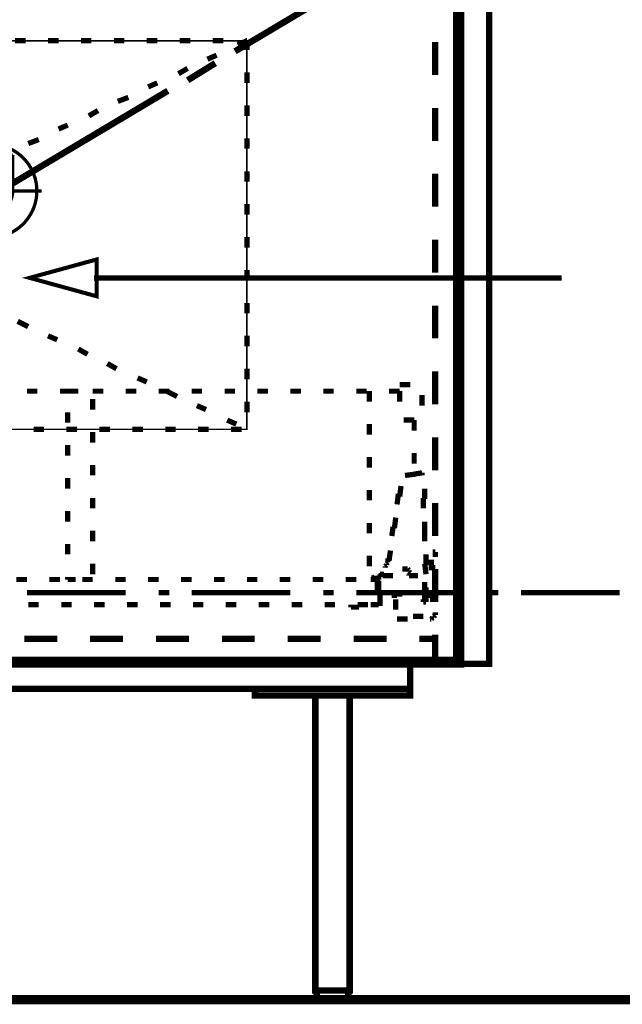
# Model space of a CAD drawing. Extents: x -38 to 567, y 26 to 236.
# Drawn here: x 89 to 109, y 92 to 124 of the extents above; entities that cross this region are included whole.
import ezdxf

# ---------------------------------------------------------------- set-up
doc = ezdxf.new("R2010")
doc.units = 0
doc.linetypes.add('AIGENLINE001', pattern=[0.7056, 0.3528, -0.3528])
doc.layers.add('LAYER_2', color=7, linetype='CONTINUOUS')
doc.layers.add('LAYER_6', color=7, linetype='CONTINUOUS')

# ---------------------------------------------------------------- blocks, each defined once
blk = doc.blocks.new('AIGNBL0203030C')
at = {"layer": 'LAYER_2', "color": 211, "linetype": 'AIGENLINE001', "const_width": 0.1058, "flags": 128}
blk.add_lwpolyline([(88.4851, 119.7217), (88.4947, 119.7217)], dxfattribs=at)
blk = doc.blocks.new('AIGNBL0203030D')
at = {"layer": 'LAYER_2', "color": 211, "linetype": 'AIGENLINE001', "const_width": 0.1058, "flags": 128}
blk.add_lwpolyline([(87.9804, 119.7217), (88.4851, 119.7217)], dxfattribs=at)
blk = doc.blocks.new('AIGNBL0203030E')
at = {"layer": 'LAYER_2', "color": 211, "linetype": 'AIGENLINE001', "const_width": 0.1058, "flags": 128}
blk.add_lwpolyline([(88.5044, 119.7217), (89.009, 119.7217)], dxfattribs=at)
blk = doc.blocks.new('AIGNBL0203030F')
at = {"layer": 'LAYER_2', "color": 211, "linetype": 'AIGENLINE001', "const_width": 0.1058, "flags": 128}
blk.add_lwpolyline([(89.1576, 119.7721), (89.13, 119.7514)], dxfattribs=at)
blk = doc.blocks.new('AIGNBL02030310')
at = {"layer": 'LAYER_2', "color": 211, "linetype": 'AIGENLINE001', "const_width": 0.1058, "flags": 128}
blk.add_lwpolyline([(89.0183, 119.7217), (89.0139, 119.7217)], dxfattribs=at)
blk = doc.blocks.new('AIGNBL02030311')
at = {"layer": 'LAYER_2', "color": 211, "linetype": 'AIGENLINE001', "const_width": 0.1058, "flags": 128}
blk.add_lwpolyline([(87.9804, 119.7217), (87.9759, 119.7217)], dxfattribs=at)
blk = doc.blocks.new('AIGNBL02030312')
at = {"layer": 'LAYER_2', "color": 211, "linetype": 'AIGENLINE001', "const_width": 0.1058, "flags": 128}
blk.add_lwpolyline([(89.0139, 119.7217), (89.009, 119.7217)], dxfattribs=at)
blk = doc.blocks.new('AIGNBL0202030B')
at = {"layer": 'LAYER_2'}
for name in ['AIGNBL02030311', 'AIGNBL0203030D', 'AIGNBL0203030C', 'AIGNBL0203030E', 'AIGNBL02030312', 'AIGNBL02030310', 'AIGNBL0203030F']:
    blk.add_blockref(name, (0, 0), dxfattribs=at)
blk = doc.blocks.new('AIGNBL02030314')
at = {"layer": 'LAYER_2', "color": 211, "linetype": 'AIGENLINE001', "const_width": 0.1058, "flags": 128}
blk.add_lwpolyline([(88.6598, 119.9968), (88.3296, 119.9968)], dxfattribs=at)
blk = doc.blocks.new('AIGNBL02030315')
at = {"layer": 'LAYER_2', "color": 211, "linetype": 'AIGENLINE001', "const_width": 0.1058, "flags": 128}
blk.add_lwpolyline([(88.645, 120.0971), (88.3448, 120.0971)], dxfattribs=at)
blk = doc.blocks.new('AIGNBL02030316')
at = {"layer": 'LAYER_2', "color": 211, "linetype": 'AIGENLINE001', "const_width": 0.1058, "flags": 128}
blk.add_lwpolyline([(88.6698, 120.0068), (88.6698, 120.072)], dxfattribs=at)
blk = doc.blocks.new('AIGNBL02030317')
at = {"layer": 'LAYER_2', "color": 211, "linetype": 'AIGENLINE001', "const_width": 0.1058, "flags": 128}
blk.add_lwpolyline([(88.3196, 120.0068), (88.3196, 120.072)], dxfattribs=at)
blk = doc.blocks.new('AIGNBL02030318')
at = {"layer": 'LAYER_2', "color": 211, "linetype": 'AIGENLINE001', "const_width": 0.1058, "flags": 128}
blk.add_lwpolyline([(88.6698, 120.0068), (88.6598, 119.9968)], dxfattribs=at)
blk = doc.blocks.new('AIGNBL02030319')
at = {"layer": 'LAYER_2', "color": 211, "linetype": 'AIGENLINE001', "const_width": 0.1058, "flags": 128}
blk.add_lwpolyline([(88.3196, 120.0068), (88.3296, 119.9968)], dxfattribs=at)
blk = doc.blocks.new('AIGNBL0203031A')
at = {"layer": 'LAYER_2', "color": 211, "linetype": 'AIGENLINE001', "const_width": 0.1058, "flags": 128}
blk.add_lwpolyline([(88.4947, 119.6669), (88.4947, 120.2971)], dxfattribs=at)
blk = doc.blocks.new('AIGNBL0203031B')
at = {"layer": 'LAYER_2', "color": 211, "linetype": 'AIGENLINE001', "const_width": 0.1058, "flags": 128}
blk.add_lwpolyline([(88.3196, 120.072), (88.3448, 120.0971)], dxfattribs=at)
blk = doc.blocks.new('AIGNBL0203031C')
at = {"layer": 'LAYER_2', "color": 211, "linetype": 'AIGENLINE001', "const_width": 0.1058, "flags": 128}
blk.add_lwpolyline([(88.645, 120.0971), (88.6698, 120.072)], dxfattribs=at)
blk = doc.blocks.new('AIGNBL0203031D')
at = {"layer": 'LAYER_2', "color": 211, "linetype": 'AIGENLINE001', "const_width": 0.1058, "flags": 128}
blk.add_lwpolyline([(87.7694, 118.4211, -0.4142203), (88.4947, 119.1464, -0.4141372), (89.2203, 118.4211, -0.4141854), (88.4947, 117.6955, -0.4142684)], format="xyb", close=True, dxfattribs=at)
blk = doc.blocks.new('AIGNBL0203031E')
at = {"layer": 'LAYER_2', "color": 211, "linetype": 'AIGENLINE001', "const_width": 0.1058, "flags": 128}
blk.add_lwpolyline([(88.3196, 119.5718), (87.7694, 119.5718)], dxfattribs=at)
blk = doc.blocks.new('AIGNBL0203031F')
at = {"layer": 'LAYER_2', "color": 211, "linetype": 'AIGENLINE001', "const_width": 0.1058, "flags": 128}
blk.add_lwpolyline([(87.9694, 119.6211), (87.9694, 119.5718)], dxfattribs=at)
blk = doc.blocks.new('AIGNBL02030320')
at = {"layer": 'LAYER_2', "color": 211, "linetype": 'AIGENLINE001', "const_width": 0.1058, "flags": 128}
blk.add_lwpolyline([(87.9694, 119.7217), (87.9694, 119.6211)], dxfattribs=at)
blk = doc.blocks.new('AIGNBL02030321')
at = {"layer": 'LAYER_2', "color": 211, "linetype": 'AIGENLINE001', "const_width": 0.1058, "flags": 128}
blk.add_lwpolyline([(89.0201, 119.6211), (89.0201, 119.5718)], dxfattribs=at)
blk = doc.blocks.new('AIGNBL02030322')
at = {"layer": 'LAYER_2', "color": 211, "linetype": 'AIGENLINE001', "const_width": 0.1058, "flags": 128}
blk.add_lwpolyline([(89.0201, 119.7217), (88.9621, 119.7217)], dxfattribs=at)
blk = doc.blocks.new('AIGNBL02030323')
at = {"layer": 'LAYER_2', "color": 211, "linetype": 'AIGENLINE001', "const_width": 0.1058, "flags": 128}
blk.add_lwpolyline([(89.0201, 119.7217), (89.0201, 119.6211)], dxfattribs=at)
blk = doc.blocks.new('AIGNBL02030324')
at = {"layer": 'LAYER_2', "color": 211, "linetype": 'AIGENLINE001', "const_width": 0.1058, "flags": 128}
blk.add_lwpolyline([(89.0201, 119.6211), (88.9621, 119.7217)], dxfattribs=at)
blk = doc.blocks.new('AIGNBL02030325')
at = {"layer": 'LAYER_2', "color": 211, "linetype": 'AIGENLINE001', "const_width": 0.1058, "flags": 128}
blk.add_lwpolyline([(89.0201, 120.114), (89.0201, 119.7217)], dxfattribs=at)
blk = doc.blocks.new('AIGNBL02030326')
at = {"layer": 'LAYER_2', "color": 211, "linetype": 'AIGENLINE001', "const_width": 0.1058, "flags": 128}
blk.add_lwpolyline([(88.0276, 119.7217), (87.9694, 119.7217)], dxfattribs=at)
blk = doc.blocks.new('AIGNBL02030327')
at = {"layer": 'LAYER_2', "color": 211, "linetype": 'AIGENLINE001', "const_width": 0.1058, "flags": 128}
blk.add_lwpolyline([(88.0276, 120.1719), (87.9694, 120.114)], dxfattribs=at)
blk = doc.blocks.new('AIGNBL02030328')
at = {"layer": 'LAYER_2', "color": 211, "linetype": 'AIGENLINE001', "const_width": 0.1058, "flags": 128}
blk.add_lwpolyline([(87.9694, 120.114), (87.9694, 119.7217)], dxfattribs=at)
blk = doc.blocks.new('AIGNBL02030329')
at = {"layer": 'LAYER_2', "color": 211, "linetype": 'AIGENLINE001', "const_width": 0.1058, "flags": 128}
blk.add_lwpolyline([(87.9694, 120.114), (88.0276, 120.114)], dxfattribs=at)
blk = doc.blocks.new('AIGNBL0203032A')
at = {"layer": 'LAYER_2', "color": 211, "linetype": 'AIGENLINE001', "const_width": 0.1058, "flags": 128}
blk.add_lwpolyline([(88.0276, 119.7217), (87.9694, 119.6211)], dxfattribs=at)
blk = doc.blocks.new('AIGNBL0203032B')
at = {"layer": 'LAYER_2', "color": 211, "linetype": 'AIGENLINE001', "const_width": 0.1058, "flags": 128}
blk.add_lwpolyline([(88.0276, 120.114), (88.0276, 119.7217)], dxfattribs=at)
blk = doc.blocks.new('AIGNBL0203032C')
at = {"layer": 'LAYER_2', "color": 211, "linetype": 'AIGENLINE001', "const_width": 0.1058, "flags": 128}
blk.add_lwpolyline([(88.0276, 120.1719), (88.0276, 120.114)], dxfattribs=at)
blk = doc.blocks.new('AIGNBL0203032D')
at = {"layer": 'LAYER_2', "color": 211, "linetype": 'AIGENLINE001', "const_width": 0.1058, "flags": 128}
blk.add_lwpolyline([(88.9621, 120.1719), (89.0201, 120.114)], dxfattribs=at)
blk = doc.blocks.new('AIGNBL0203032E')
at = {"layer": 'LAYER_2', "color": 211, "linetype": 'AIGENLINE001', "const_width": 0.1058, "flags": 128}
blk.add_lwpolyline([(89.0201, 120.114), (88.9621, 120.114)], dxfattribs=at)
blk = doc.blocks.new('AIGNBL0203032F')
at = {"layer": 'LAYER_2', "color": 211, "linetype": 'AIGENLINE001', "const_width": 0.1058, "flags": 128}
blk.add_lwpolyline([(88.9621, 120.114), (88.9621, 120.1719)], dxfattribs=at)
blk = doc.blocks.new('AIGNBL02030330')
at = {"layer": 'LAYER_2', "color": 211, "linetype": 'AIGENLINE001', "const_width": 0.1058, "flags": 128}
blk.add_lwpolyline([(88.9621, 120.114), (88.9621, 120.1719)], dxfattribs=at)
blk = doc.blocks.new('AIGNBL02030331')
at = {"layer": 'LAYER_2', "color": 211, "linetype": 'AIGENLINE001', "const_width": 0.1058, "flags": 128}
blk.add_lwpolyline([(88.9621, 119.7217), (88.9621, 120.114)], dxfattribs=at)
blk = doc.blocks.new('AIGNBL02030332')
at = {"layer": 'LAYER_2', "color": 211, "linetype": 'AIGENLINE001', "const_width": 0.1058, "flags": 128}
blk.add_lwpolyline([(88.9621, 120.1719), (88.0276, 120.1719)], dxfattribs=at)
blk = doc.blocks.new('AIGNBL02030333')
at = {"layer": 'LAYER_2', "color": 211, "linetype": 'AIGENLINE001', "const_width": 0.1058, "flags": 128}
blk.add_lwpolyline([(88.9621, 119.7217), (88.6698, 119.7217)], dxfattribs=at)
blk = doc.blocks.new('AIGNBL02030334')
at = {"layer": 'LAYER_2', "color": 211, "linetype": 'AIGENLINE001', "const_width": 0.1058, "flags": 128}
blk.add_lwpolyline([(88.0276, 120.114), (88.9621, 120.114)], dxfattribs=at)
blk = doc.blocks.new('AIGNBL02030335')
at = {"layer": 'LAYER_2', "color": 211, "linetype": 'AIGENLINE001', "const_width": 0.1058, "flags": 128}
blk.add_lwpolyline([(87.7694, 119.5718), (87.7694, 118.4211)], dxfattribs=at)
blk = doc.blocks.new('AIGNBL02030336')
at = {"layer": 'LAYER_2', "color": 211, "linetype": 'AIGENLINE001', "const_width": 0.1058, "flags": 128}
blk.add_lwpolyline([(89.2203, 119.5718), (88.6698, 119.5718)], dxfattribs=at)
blk = doc.blocks.new('AIGNBL02030337')
at = {"layer": 'LAYER_2', "color": 211, "linetype": 'AIGENLINE001', "const_width": 0.1058, "flags": 128}
blk.add_lwpolyline([(89.2203, 118.4211), (89.2203, 119.5718)], dxfattribs=at)
blk = doc.blocks.new('AIGNBL02030338')
at = {"layer": 'LAYER_2', "color": 211, "linetype": 'AIGENLINE001', "const_width": 0.1058, "flags": 128}
blk.add_lwpolyline([(88.4947, 117.5456), (88.4947, 120.3222)], dxfattribs=at)
blk = doc.blocks.new('AIGNBL0204033A')
at = {"layer": 'LAYER_2', "color": 211, "linetype": 'AIGENLINE001', "const_width": 0.1058, "flags": 128}
blk.add_lwpolyline([(88.6698, 119.9868), (88.6698, 119.125)], dxfattribs=at)
blk = doc.blocks.new('AIGNBL0204033B')
at = {"layer": 'LAYER_2', "color": 211, "linetype": 'AIGENLINE001', "const_width": 0.1058, "flags": 128}
blk.add_lwpolyline([(88.6598, 119.9968), (88.6698, 119.9868)], dxfattribs=at)
blk = doc.blocks.new('AIGNBL0204033C')
at = {"layer": 'LAYER_2', "color": 211, "linetype": 'AIGENLINE001', "const_width": 0.1058, "flags": 128}
blk.add_lwpolyline([(88.4947, 118.5963), (88.4947, 120.1471)], dxfattribs=at)
blk = doc.blocks.new('AIGNBL0204033D')
at = {"layer": 'LAYER_2', "color": 211, "linetype": 'AIGENLINE001', "const_width": 0.1058, "flags": 128}
blk.add_lwpolyline([(88.3196, 119.9868), (88.3296, 119.9968)], dxfattribs=at)
blk = doc.blocks.new('AIGNBL0204033E')
at = {"layer": 'LAYER_2', "color": 211, "linetype": 'AIGENLINE001', "const_width": 0.1058, "flags": 128}
blk.add_lwpolyline([(88.6598, 119.9968), (88.3296, 119.9968)], dxfattribs=at)
blk = doc.blocks.new('AIGNBL0204033F')
at = {"layer": 'LAYER_2', "color": 211, "linetype": 'AIGENLINE001', "const_width": 0.1058, "flags": 128}
blk.add_lwpolyline([(88.3196, 119.125), (88.3196, 119.9868)], dxfattribs=at)
blk = doc.blocks.new('AIGNBL02030339')
at = {"layer": 'LAYER_2'}
for name in ['AIGNBL0204033D', 'AIGNBL0204033F', 'AIGNBL0204033E', 'AIGNBL0204033C', 'AIGNBL0204033B', 'AIGNBL0204033A']:
    blk.add_blockref(name, (0, 0), dxfattribs=at)
blk = doc.blocks.new('AIGNBL02030340')
at = {"layer": 'LAYER_2', "color": 211, "linetype": 'AIGENLINE001', "const_width": 0.1058, "flags": 128}
blk.add_lwpolyline([(86.9938, 118.4211, -0.3130237), (87.9694, 119.8269)], format="xyb", dxfattribs=at)
blk = doc.blocks.new('AIGNBL02030341')
at = {"layer": 'LAYER_2', "color": 211, "linetype": 'AIGENLINE001', "const_width": 0.1058, "flags": 128}
blk.add_lwpolyline([(89.0201, 119.8269, -0.4142167), (89.9008, 117.8958, -0.4142638), (87.9694, 117.0151, -0.3129516), (86.9938, 118.4211)], format="xyb", dxfattribs=at)
blk = doc.blocks.new('AIGNBL02030342')
at = {"layer": 'LAYER_2', "color": 211, "linetype": 'AIGENLINE001', "const_width": 0.1058, "flags": 128}
blk.add_lwpolyline([(88.4947, 116.77), (88.4947, 120.3222)], dxfattribs=at)
blk = doc.blocks.new('AIGNBL02030343')
at = {"layer": 'LAYER_2', "color": 211, "linetype": 'AIGENLINE001', "const_width": 0.1058, "flags": 128}
blk.add_lwpolyline([(90.1459, 118.4211), (86.8439, 118.4211)], dxfattribs=at)
blk = doc.blocks.new('AIGNBL02020313')
at = {"layer": 'LAYER_2'}
for name in ['AIGNBL02030338', 'AIGNBL02030342', 'AIGNBL0203031A', 'AIGNBL02030327', 'AIGNBL02030328', 'AIGNBL02030329', 'AIGNBL0203032C', 'AIGNBL02030332', 'AIGNBL0203032B', 'AIGNBL02030334', 'AIGNBL02030339', 'AIGNBL0203031B', 'AIGNBL02030317', 'AIGNBL02030319', 'AIGNBL02030314', 'AIGNBL02030315', 'AIGNBL0203031C', 'AIGNBL02030318', 'AIGNBL02030316', 'AIGNBL0203032D', 'AIGNBL0203032F', 'AIGNBL02030330', 'AIGNBL0203032E', 'AIGNBL02030331', 'AIGNBL02030325', 'AIGNBL02030340', 'AIGNBL02030341', 'AIGNBL0203031E', 'AIGNBL02030335', 'AIGNBL02030320', 'AIGNBL02030326', 'AIGNBL0203032A', 'AIGNBL0203031F', 'AIGNBL02030333', 'AIGNBL02030336', 'AIGNBL02030322', 'AIGNBL02030324', 'AIGNBL02030323', 'AIGNBL02030321', 'AIGNBL02030337', 'AIGNBL0203031D', 'AIGNBL02030343']:
    blk.add_blockref(name, (0, 0), dxfattribs=at)
blk = doc.blocks.new('AIGNBL0201030A')
at = {"layer": 'LAYER_2'}
for name in ['AIGNBL02020313', 'AIGNBL0202030B']:
    blk.add_blockref(name, (0, 0), dxfattribs=at)

msp = doc.modelspace()

# ---------------------------------------------------------------- linework, layer by layer
at = {"layer": 'LAYER_6'}
for points, const_width in [([(63.3871, 127.1411), (103.6038, 127.1411), (103.6038, 103.2228), (63.3871, 103.2228), (63.3871, 127.1411)], 0.254), ([(63.5142, 127.1411), (103.4768, 127.1411), (103.4768, 103.3498), (63.5142, 103.3498), (63.5142, 127.1411)], 0.2081), ([(96.3648, 122.9078), (103.4768, 127.1411)], 0.2081), ([(103.6038, 123.7121), (103.6038, 122.6538)], 0.2081), ([(89.2952, 123.2465), (89.6338, 123.2465)], 0.1693), ([(90.3535, 123.2465), (90.6921, 123.2465)], 0.1693), ([(91.4118, 123.2465), (91.7505, 123.2465)], 0.1693), ([(92.4702, 123.2465), (92.8088, 123.2465)], 0.1693), ([(93.5285, 123.2465), (93.8671, 123.2465)], 0.1693), ([(94.5868, 123.2465), (94.9255, 123.2465)], 0.1693), ([(95.6452, 123.2465), (95.9838, 123.2465)], 0.1693), ([(96.7458, 123.2465), (96.4495, 123.1194)], 0.1693), ([(96.7035, 123.2465), (96.7458, 123.2465)], 0.1693), ([(96.7458, 123.2465), (96.7458, 122.9501)], 0.1693), ([(102.7995, 122.1458), (102.7995, 123.2041)], 0.2081), ([(95.7721, 122.7808), (95.4758, 122.6538)], 0.1693), ([(94.8408, 121.9764), (95.7298, 122.5268)], 0.2081), ([(94.8408, 122.3575), (94.5445, 122.1881)], 0.1693), ([(96.7458, 122.2305), (96.7458, 121.8918)], 0.1693), ([(93.8671, 121.8918), (93.5708, 121.7648)], 0.1693), ([(85.4005, 116.3885), (94.2058, 121.6378)], 0.2081), ([(103.6038, 121.5954), (103.6038, 120.5371)], 0.2081), ([(92.9358, 121.4261), (92.5971, 121.2991)], 0.1693), ([(96.7458, 121.1721), (96.7458, 120.8335)], 0.1693), ([(91.9621, 121.0028), (91.6658, 120.8335)], 0.1693), ([(102.7995, 120.0291), (102.7995, 121.0875)], 0.2081), ([(90.9885, 120.5371), (90.6921, 120.4101)], 0.1693), ([(90.0572, 120.0715), (89.7185, 119.9444)], 0.1693), ([(96.7458, 120.1138), (96.7458, 119.7751)], 0.1693), ([(103.6038, 119.4788), (103.6038, 118.4204)], 0.2081), ([(96.7458, 119.0555), (96.7458, 118.7168)], 0.1693), ([(102.7995, 117.9125), (102.7995, 118.9708)], 0.2081), ([(96.7458, 117.9971), (96.7458, 117.6585)], 0.1693), ([(103.6038, 117.3621), (103.6038, 116.3038)], 0.2081), ([(96.7458, 116.9388), (96.7458, 116.6001)], 0.1693), ([(102.7995, 115.7958), (102.7995, 116.8541)], 0.2081), ([(89.7608, 115.6264), (91.9198, 116.2191), (91.9198, 115.0338), (89.7608, 115.6264)], 0.1305), ([(96.7458, 115.8805), (96.7458, 115.5418)], 0.1693), ([(91.8351, 115.6264), (106.8635, 115.6264)], 0.1693), ([(103.6038, 115.2454), (103.6038, 114.1871)], 0.2081), ([(96.7458, 114.8221), (96.7458, 114.4835)], 0.1693), ([(102.7995, 113.6791), (102.7995, 114.7375)], 0.2081), ([(89.3798, 114.2295), (89.7185, 114.0601)], 0.1693), ([(90.3535, 113.7638), (90.6498, 113.6368)], 0.1693), ([(96.7458, 113.7638), (96.7458, 113.4251)], 0.1693), ([(91.3271, 113.3405), (91.6235, 113.1711)], 0.1693), ([(103.6038, 113.1288), (103.6038, 112.0704)], 0.2081), ([(92.2585, 112.8748), (92.5548, 112.7055)], 0.1693), ([(96.7458, 112.7055), (96.7458, 112.3668)], 0.1693), ([(102.7995, 111.5625), (102.7995, 112.6208)], 0.2081), ([(93.2322, 112.4091), (93.5285, 112.2821)], 0.1693), ([(90.0148, 111.9858), (89.6761, 111.9858)], 0.1693), ([(91.0731, 111.9858), (90.7345, 111.9858)], 0.1693), ([(90.9885, 111.9858), (91.3271, 111.9858)], 0.1693), ([(92.1315, 111.9858), (91.7928, 111.9858)], 0.1693), ([(93.1898, 111.9858), (92.8511, 111.9858)], 0.1693), ([(94.2481, 111.9858), (93.9095, 111.9858)], 0.1693), ([(94.1635, 111.9858), (94.5021, 111.8165)], 0.1693), ([(95.3065, 111.9858), (94.9678, 111.9858)], 0.1693), ([(96.3648, 111.9858), (96.0261, 111.9858)], 0.1693), ([(97.4231, 111.9858), (97.0845, 111.9858)], 0.1693), ([(98.4815, 111.9858), (98.1428, 111.9858)], 0.1693), ([(99.5398, 111.9858), (99.2011, 111.9858)], 0.1693), ([(100.5981, 111.9858), (100.2595, 111.9858)], 0.1693), ([(100.6828, 111.9858), (100.6828, 111.6471)], 0.1693), ([(101.6565, 111.9858), (101.3178, 111.9858)], 0.1693), ([(101.6565, 112.1975), (101.9952, 112.1975)], 0.1693), ([(101.6565, 111.6471), (101.6565, 111.9858)], 0.1693), ([(91.7928, 111.7318), (91.7928, 111.3931)], 0.1693), ([(96.7458, 111.6471), (96.7458, 111.3085)], 0.1693), ([(102.3761, 111.8588), (102.3761, 111.5201)], 0.1693), ([(90.9885, 110.9698), (90.9885, 111.3085)], 0.1693), ([(95.1371, 111.5201), (95.4335, 111.3931)], 0.1693), ([(96.1108, 111.0545), (96.4072, 110.9275)], 0.1693), ([(102.1221, 111.0545), (101.7835, 111.0545)], 0.1693), ([(102.1221, 111.0545), (102.1221, 110.7158)], 0.1693), ([(103.6038, 111.0121), (103.6038, 109.9538)], 0.2081), ([(90.2265, 110.7581), (89.8878, 110.7581)], 0.1693), ([(91.2848, 110.7581), (90.9461, 110.7581)], 0.1693), ([(91.7928, 110.6735), (91.7928, 110.3348)], 0.1693), ([(92.3431, 110.7581), (92.0045, 110.7581)], 0.1693), ([(93.4015, 110.7581), (93.0628, 110.7581)], 0.1693), ([(94.4598, 110.7581), (94.1211, 110.7581)], 0.1693), ([(95.5181, 110.7581), (95.1795, 110.7581)], 0.1693), ([(96.5765, 110.7581), (96.2378, 110.7581)], 0.1693), ([(100.6828, 110.9275), (100.6828, 110.5888)], 0.1693), ([(102.7995, 109.4458), (102.7995, 110.5041)], 0.2081), ([(90.9885, 109.9115), (90.9885, 110.2501)], 0.1693), ([(100.6828, 109.8691), (100.6828, 109.5305)], 0.1693), ([(102.1221, 109.9961), (102.1221, 109.6575)], 0.1693), ([(91.7928, 109.6151), (91.7928, 109.2764)], 0.1693), ([(90.9885, 108.8531), (90.9885, 109.1918)], 0.1693), ([(102.1645, 109.3188), (101.8258, 109.2764)], 0.1693), ([(102.1221, 109.3188), (102.3761, 109.3611)], 0.1693), ([(102.3761, 109.3611), (102.3761, 109.2764)], 0.1693), ([(100.6828, 108.8108), (100.6828, 108.4721)], 0.1693), ([(101.6565, 108.5991), (101.6988, 108.9378)], 0.1693), ([(102.4608, 108.5145), (102.4608, 108.8531)], 0.1693), ([(103.6038, 108.8954), (103.6038, 107.8371)], 0.2081), ([(91.7928, 108.5568), (91.7928, 108.2181)], 0.1693), ([(101.6141, 108.6838), (101.5718, 108.3451)], 0.1693), ([(102.4185, 108.5568), (102.4185, 108.2181)], 0.1693), ([(102.7995, 107.3291), (102.7995, 108.3875)], 0.2081), ([(90.9885, 107.7948), (90.9885, 108.1335)], 0.1693), ([(101.4871, 107.5831), (101.5295, 107.9218)], 0.1693), ([(100.6828, 107.7525), (100.6828, 107.4138)], 0.1693), ([(101.4448, 107.6255), (101.4025, 107.3291)], 0.1693), ([(102.4608, 107.4561), (102.4608, 107.7948)], 0.1693), ([(91.7928, 107.4985), (91.7928, 107.1598)], 0.1693), ([(102.4608, 107.4985), (102.4608, 107.1598)], 0.1693), ([(90.9885, 106.7365), (90.9885, 107.0751)], 0.1693), ([(100.6828, 106.6941), (100.6828, 106.3555)], 0.1693), ([(101.2755, 106.6095), (101.2755, 106.5671)], 0.1693), ([(101.2755, 106.5671), (101.2755, 106.4825)], 0.1693), ([(101.3178, 106.5671), (101.3601, 106.8635)], 0.1693), ([(101.3178, 106.5248), (101.3178, 106.5671)], 0.1693), ([(102.5032, 106.3978), (102.5032, 106.7365)], 0.1693), ([(102.6725, 106.2285), (102.6725, 106.5671)], 0.1693), ([(102.7995, 106.8211), (102.7148, 106.8211)], 0.1693), ([(102.7148, 106.8211), (102.7995, 106.8211)], 0.1693), ([(102.7995, 106.8211), (102.7995, 106.6518)], 0.1693), ([(103.6038, 106.7788), (103.6038, 105.7204)], 0.2081), ([(91.7928, 106.4401), (91.7928, 106.1014)], 0.1693), ([(101.2332, 106.3978), (101.1908, 106.3555)], 0.1693), ([(101.1908, 106.3555), (101.1908, 106.3131)], 0.1693), ([(101.2755, 106.4825), (101.2332, 106.4401)], 0.1693), ([(101.2332, 106.4401), (101.2332, 106.3978)], 0.1693), ([(101.7835, 106.2708), (101.7412, 106.2708)], 0.1693), ([(101.8258, 106.2708), (101.7835, 106.2708)], 0.1693), ([(101.8681, 106.2708), (101.8258, 106.2708)], 0.1693), ([(101.9105, 106.2708), (101.8681, 106.2708)], 0.1693), ([(101.9528, 106.2285), (101.9105, 106.2708)], 0.1693), ([(102.4608, 106.4401), (102.5032, 106.1014)], 0.1693), ([(102.5878, 106.3131), (102.7995, 106.3131)], 0.1693), ([(102.7995, 105.2125), (102.7995, 106.2708)], 0.2081), ([(89.3375, 105.9321), (89.6761, 105.9321)], 0.1693), ([(90.3958, 105.9321), (90.7345, 105.9321)], 0.1693), ([(90.9885, 105.9321), (90.9885, 106.0168)], 0.1693), ([(91.2425, 105.9321), (90.9885, 105.9321)], 0.1693), ([(91.4542, 105.9321), (91.7928, 105.9321)], 0.1693), ([(92.5125, 105.9321), (92.8511, 105.9321)], 0.1693), ([(93.5708, 105.9321), (93.9095, 105.9321)], 0.1693), ([(94.6292, 105.9321), (94.9678, 105.9321)], 0.1693), ([(95.6875, 105.9321), (96.0261, 105.9321)], 0.1693), ([(96.7458, 105.9321), (97.0845, 105.9321)], 0.1693), ([(97.8042, 105.9321), (98.1428, 105.9321)], 0.1693), ([(98.8625, 105.9321), (99.2011, 105.9321)], 0.1693), ([(99.9208, 105.9321), (100.2595, 105.9321)], 0.1693), ([(100.7252, 105.9321), (100.9368, 105.9321)], 0.1693), ([(100.7675, 105.9745), (100.8521, 106.0168)], 0.1693), ([(100.9368, 105.9745), (100.7675, 105.9745)], 0.1693), ([(100.9792, 105.9745), (100.9368, 105.9745)], 0.1693), ([(100.9368, 105.9321), (100.9368, 105.8051)], 0.1693), ([(101.0215, 106.0591), (100.9792, 106.0591)], 0.1693), ([(100.9792, 106.0591), (100.9792, 106.0168)], 0.1693), ([(100.9792, 106.0168), (100.9792, 105.9745)], 0.1693), ([(100.9792, 105.9321), (100.9792, 105.9745)], 0.1693), ([(100.9792, 105.9745), (100.9792, 105.9321)], 0.1693), ([(101.0638, 106.1014), (101.0215, 106.1014)], 0.1693), ([(101.0215, 106.1014), (101.0215, 106.0591)], 0.1693), ([(101.1062, 106.1014), (101.0638, 106.1014)], 0.1693), ([(101.1485, 106.1014), (101.1062, 106.1014)], 0.1693), ([(101.1062, 106.0591), (101.1485, 106.0591)], 0.1693), ([(101.1485, 106.0591), (101.1908, 106.0591)], 0.1693), ([(101.1908, 106.0591), (101.2332, 106.0591)], 0.1693), ([(101.2332, 106.0591), (101.2755, 106.0591)], 0.1693), ([(101.2755, 106.0591), (101.3178, 106.0591)], 0.1693), ([(101.3178, 106.0591), (101.3601, 106.0591)], 0.1693), ([(101.3601, 106.0591), (101.4025, 106.0591)], 0.1693), ([(101.4025, 106.0591), (101.4448, 106.0591)], 0.1693), ([(101.9528, 106.1861), (101.9528, 106.2285)], 0.1693), ([(101.9952, 106.1438), (101.9528, 106.1861)], 0.1693), ([(101.9528, 106.1014), (101.9528, 106.0591)], 0.1693), ([(101.9528, 106.0591), (101.9952, 106.0591)], 0.1693), ([(101.9952, 106.0591), (102.0375, 106.0591)], 0.1693), ([(102.0375, 106.0591), (102.0798, 106.0591)], 0.1693), ([(102.0798, 106.0591), (102.1221, 106.0591)], 0.1693), ([(102.1221, 106.0591), (102.1645, 106.0591)], 0.1693), ([(102.1645, 106.0591), (102.2068, 106.0591)], 0.1693), ([(102.2068, 106.0591)], 0.1693), ([(102.2068, 106.0591), (102.2491, 106.0591)], 0.1693), ([(102.7995, 105.9321), (102.7995, 105.5934)], 0.1693), ([(100.9368, 105.8898), (100.9368, 105.5511)], 0.1693), ([(100.9792, 105.5511), (100.9792, 105.8898)], 0.1693), ([(102.4608, 105.8051), (102.4608, 105.8475)], 0.1693), ([(102.4608, 105.7628), (102.4608, 105.8051)], 0.1693), ([(102.4608, 105.7204), (102.4608, 105.7628)], 0.1693), ([(102.4608, 105.6781), (102.4608, 105.7204)], 0.1693), ([(102.4608, 105.6358), (102.4608, 105.6781)], 0.1693), ([(102.4608, 105.5934), (102.4608, 105.6358)], 0.1693), ([(102.5032, 105.3395), (102.5032, 105.6781)], 0.1693), ([(89.6761, 105.5088), (92.8511, 105.5088)], 0.1693), ([(93.9095, 105.5088), (94.2481, 105.5088)], 0.1693), ([(94.9678, 105.5088), (98.1428, 105.5088)], 0.1693), ([(99.2011, 105.5088), (99.5398, 105.5088)], 0.1693), ([(100.2595, 105.5088), (103.4345, 105.5088)], 0.1693), ([(101.0215, 105.3818), (101.0215, 105.4241)], 0.1693), ([(101.0215, 105.3395), (101.0215, 105.3818)], 0.1693), ([(101.0215, 105.2971), (101.0215, 105.3395)], 0.1693), ([(101.0215, 105.2548), (101.0215, 105.2971)], 0.1693), ([(101.4871, 105.4241), (101.5295, 105.4665)], 0.1693), ([(101.4871, 105.3818), (101.4871, 105.4241)], 0.1693), ([(101.4871, 105.3395), (101.4871, 105.3818)], 0.1693), ([(101.5295, 105.4665), (101.5718, 105.4665)], 0.1693), ([(101.5295, 105.2971), (101.5295, 104.9585)], 0.1693), ([(101.5718, 105.4665), (101.7412, 105.4665)], 0.1693), ([(102.4185, 105.4665), (102.4608, 105.4665)], 0.1693), ([(102.4185, 105.2548), (102.4185, 105.2971)], 0.1693), ([(102.4608, 105.5511), (102.4608, 105.5934)], 0.1693), ([(102.5032, 105.5088), (102.4608, 105.5511)], 0.1693), ([(102.4608, 105.4665), (102.4608, 105.4241)], 0.1693), ([(102.4608, 105.4241), (102.4608, 105.3818)], 0.1693), ([(102.4608, 105.3818), (102.4608, 105.3395)], 0.1693), ([(102.4608, 105.3395), (102.4608, 105.2971)], 0.1693), ([(102.4608, 105.2971), (102.4608, 105.2548)], 0.1693), ([(102.5032, 105.3818), (102.5032, 105.2548)], 0.1693), ([(102.6725, 105.3818), (102.6725, 105.5088)], 0.1693), ([(102.6725, 105.3395), (102.6725, 105.3818)], 0.1693), ([(102.7148, 105.3395), (102.6725, 105.3395)], 0.1693), ([(102.7148, 105.2971), (102.7148, 105.3395)], 0.1693), ([(102.7148, 105.2125), (102.7148, 105.2971)], 0.1693), ([(104.4928, 105.5088), (104.8315, 105.5088)], 0.1693), ([(105.5511, 105.5088), (108.7261, 105.5088)], 0.1693), ([(90.0572, 105.1278), (89.7185, 105.1278)], 0.1693), ([(91.1155, 105.1278), (90.7768, 105.1278)], 0.1693), ([(92.1738, 105.1278), (91.8351, 105.1278)], 0.1693), ([(93.2322, 105.1278), (92.8935, 105.1278)], 0.1693), ([(94.2905, 105.1278), (93.9518, 105.1278)], 0.1693), ([(95.3488, 105.1278), (95.0101, 105.1278)], 0.1693), ([(96.4072, 105.1278), (96.0685, 105.1278)], 0.1693), ([(97.4655, 105.1278), (97.1268, 105.1278)], 0.1693), ([(98.5238, 105.1278), (98.1851, 105.1278)], 0.1693), ([(99.5822, 105.1278), (99.2435, 105.1278)], 0.1693), ([(100.0901, 105.1278), (100.0901, 105.0855)], 0.1693), ([(100.0901, 105.0855), (100.0901, 105.0431)], 0.1693), ([(100.0901, 105.0431), (100.1325, 105.0431)], 0.1693), ([(100.1325, 105.0431), (100.1748, 105.0431)], 0.1693), ([(100.1748, 105.0431), (100.2171, 105.0431)], 0.1693), ([(100.2171, 105.0431), (100.2595, 105.0431)], 0.1693), ([(100.2595, 105.0431), (100.3018, 105.0431)], 0.1693), ([(100.6405, 105.1278), (100.3018, 105.1278)], 0.1693), ([(100.3018, 105.0431), (100.3442, 105.0431)], 0.1693), ([(100.7675, 105.1278), (100.7252, 105.1278)], 0.1693), ([(100.8098, 105.1278), (100.7675, 105.1278)], 0.1693), ([(100.8521, 105.1278), (100.8098, 105.1278)], 0.1693), ([(100.8945, 105.1278), (100.8521, 105.1278)], 0.1693), ([(100.9368, 105.1278), (100.8945, 105.1278)], 0.1693), ([(100.9792, 105.1278), (100.9368, 105.1278)], 0.1693), ([(100.9792, 105.2125), (100.9792, 105.1701)], 0.1693), ([(100.9792, 105.1701), (100.9792, 105.1278)], 0.1693), ([(101.0215, 105.2125), (101.0215, 105.2548)], 0.1693), ([(101.0215, 105.1701), (101.0215, 105.2125)], 0.1693), ([(101.0215, 105.1278), (101.0215, 105.1701)], 0.1693), ([(101.0215, 105.0855), (101.0215, 105.1278)], 0.1693), ([(102.4185, 105.2125), (102.4185, 105.2548)], 0.1693), ([(102.4608, 105.2125), (102.4185, 105.2125)], 0.1693), ([(102.4608, 105.2548), (102.5032, 105.2548)], 0.1693), ([(102.5032, 105.2125), (102.4608, 105.2125)], 0.1693), ([(102.5032, 105.2548), (102.5032, 105.2125)], 0.1693), ([(101.9105, 104.6621), (101.5718, 104.6621)], 0.1693), ([(102.0798, 104.7468), (102.4185, 104.7468)], 0.1693), ([(102.5032, 104.6621)], 0.1693), ([(102.5878, 104.7468)], 0.1693), ([(102.6725, 104.6621), (102.6301, 104.6621)], 0.1693), ([(102.7148, 104.7045), (102.6725, 104.6621)], 0.1693), ([(102.7572, 104.7045), (102.7148, 104.7045)], 0.1693), ([(102.7995, 104.7891), (102.7572, 104.7468)], 0.1693), ([(102.7572, 104.7468), (102.7572, 104.7045)], 0.1693), ([(102.7995, 104.8738), (102.7995, 104.8315)], 0.1693), ([(102.7995, 104.8315), (102.7995, 104.7891)], 0.1693), ([(103.6038, 104.6621), (103.6038, 103.6038)], 0.2081), ([(89.5915, 104.0271), (90.6498, 104.0271)], 0.2081), ([(91.7082, 104.0271), (92.7665, 104.0271)], 0.2081), ([(93.8248, 104.0271), (94.8832, 104.0271)], 0.2081), ([(95.9415, 104.0271), (96.9998, 104.0271)], 0.2081), ([(98.0582, 104.0271), (99.1165, 104.0271)], 0.2081), ([(100.1748, 104.0271), (101.2332, 104.0271)], 0.2081), ([(102.2915, 104.0271), (102.7995, 104.0271)], 0.2081), ([(102.7995, 103.2228), (102.7995, 104.1541)], 0.2081), ([(102.7995, 104.0271), (102.7995, 103.4768)], 0.2081), ([(64.9958, 103.2228), (101.9952, 103.2228), (101.9952, 102.4184), (64.9958, 102.4184), (64.9958, 103.2228)], 0.2081), ([(91.4118, 103.2228), (90.3535, 103.2228)], 0.2081), ([(93.5285, 103.2228), (92.4702, 103.2228)], 0.2081), ([(95.6452, 103.2228), (94.5868, 103.2228)], 0.2081), ([(97.7618, 103.2228), (96.7035, 103.2228)], 0.2081), ([(99.8785, 103.2228), (98.8202, 103.2228)], 0.2081), ([(101.9952, 103.2228), (100.9368, 103.2228)], 0.2081), ([(102.9265, 103.2228), (102.7995, 103.2228)], 0.2081), ([(96.9998, 102.4184), (101.9952, 102.4184), (101.9952, 102.2068), (96.9998, 102.2068), (96.9998, 102.4184)], 0.2081), ([(98.9471, 102.2068), (100.0478, 102.2068), (100.0478, 92.7241), (98.9471, 92.7241), (98.9471, 102.2068)], 0.2081), ([(33.4998, 92.4278), (133.4911, 92.4278)], 0.2963)]:
    msp.add_lwpolyline(points, dxfattribs=dict(at, const_width=const_width))
for points, const_width in [([(104.5351, 127.1411), (103.6038, 127.1411), (103.6038, 103.2228), (104.5351, 103.2228)], 0.2081), ([(89.7608, 115.6264), (91.9198, 116.2191), (91.9198, 115.0338)], 0.05), ([(100.0055, 92.7241), (98.9895, 92.7241), (98.9895, 92.4278), (100.0055, 92.4278)], 0.2081)]:
    msp.add_lwpolyline(points, close=True, dxfattribs=dict(at, const_width=const_width))
at = {"layer": 'LAYER_6', "color": 254, "const_width": 0.05}
msp.add_lwpolyline([(70.2452, 123.2465), (96.7458, 123.2465), (96.7458, 110.7581), (70.2452, 110.7581)], close=True, dxfattribs=at)

# ---------------------------------------------------------------- block references
at = {"layer": 'LAYER_2'}
msp.add_blockref('AIGNBL0201030A', (0, 0), dxfattribs=at)

doc.saveas('drawing.dxf')
